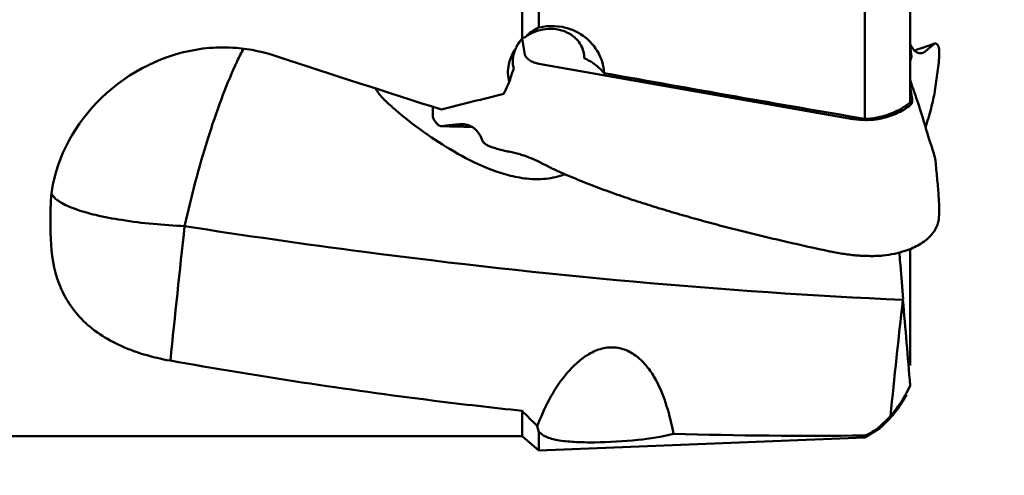
# Model space of a CAD drawing. Units: millimetres. Extents: x -338 to 77, y -19 to 88.
# Drawn here: x 12 to 47, y -19 to -3 of the extents above; entities that cross this region are included whole.
import ezdxf

# ---------------------------------------------------------------- set-up
doc = ezdxf.new("R2010")
doc.units = ezdxf.units.MM
doc.layers.add('1', color=4, linetype='Continuous', lineweight=50)
doc.layers.add('2', color=7, linetype='Continuous', lineweight=25)
doc.styles.add('simplex', font='txt.shx', dxfattribs={"height": 3.5})
doc.dimstyles.new('\\M+18352\\M+18373\\M+1815B - ISO-25', dxfattribs={"dimscale": 0, "dimtxt": 3.5, "dimasz": 3.5, "dimexe": 1.5, "dimexo": 0, "dimgap": 2.3, "dimtad": 1, "dimdsep": 46, "dimtxsty": 'simplex', "dimcen": 0.09, "dimclrd": 256, "dimclre": 256, "dimclrt": 256, "dimadec": 0, "dimazin": 0, "dimtfac": 1, "dimtofl": 0, "dimtmove": 0, "dimatfit": 3, "dimfxl": 1, "dimtolj": 1, "dimlwd": -1, "dimlwe": -1, "dimarcsym": 0})

# ---------------------------------------------------------------- blocks, each defined once
blk = doc.blocks.new('*D8')
at = {"layer": '2'}
for p, q in [((39.782, 19.05), (68.177, 19.05)), ((66.677, -19.05), (66.677, 15.55))]:
    blk.add_line(p, q, dxfattribs=at)
blk.add_solid([(67.26, 15.55), (66.093, 15.55), (66.677, 19.05)], dxfattribs=at)
at = {"layer": 'DEFPOINTS', "color": 0}
for p in [(39.782, 19.05), (66.677, 19.05), (39.782, -19.05)]:
    blk.add_point(p, dxfattribs=at)
at = {"layer": '2', "insert": (62.627, -1.75), "char_height": 3.5, "attachment_point": 5, "rotation": 90, "style": 'simplex'}
blk.add_mtext('\\A1;%%C38.1 [%%c1.500"]', dxfattribs=at)
blk = doc.blocks.new('_None')

msp = doc.modelspace()

# ---------------------------------------------------------------- linework, layer by layer
at = {"layer": '1'}
for p, q in [((29.9298, 13.18057411), (29.9298, -3.8426066)), ((30.5205, 12.94864117), (30.5205, -3.46165148)), ((41.85885924, 10.17190263), (41.85885924, -6.63855801)), ((43.44287048, 10.1068677), (43.44287048, -6.06721021)), ((30.03239075, -4.40768931), (29.93810833, -3.84122376)), ((43.44287645, -4.10007927), (43.48483419, -4.47150965)), ((44.02844863, -4.11154545), (43.86937479, -4.16616765)), ((44.14002123, -4.07320057), (44.02844863, -4.11154545)), ((44.25701236, -4.03296637), (44.14002123, -4.07320057)), ((44.30128827, -4.01773272), (44.25701236, -4.03296637)), ((44.43065271, -4.11254158), (44.44630597, -4.22549434)), ((43.71822597, -4.21801101), (43.58888688, -4.26232323)), ((43.86937479, -4.16616765), (43.71822597, -4.21801101)), ((44.44630597, -4.22549434), (44.44702702, -4.54248545)), ((41.32293428, -6.62524459), (30.52020416, -4.72187919)), ((44.30006046, -5.66070561), (44.43790434, -4.67323549)), ((43.44287048, -5.52645539), (43.51268731, -5.94592733)), ((44.29538175, -5.68657544), (44.29948127, -5.65830256)), ((44.30006046, -5.66070561), (44.30037851, -5.65842784)), ((43.44286981, -6.06721088), (43.31607001, -6.16394683)), ((43.51268731, -5.94592733), (43.51520404, -5.96765187)), ((26.82742381, -6.5797708), (26.82429119, -6.24657992)), ((43.98057897, -6.93609854), (44.02318957, -6.79411911)), ((28.54318678, -7.384804), (28.5410271, -7.37796716)), ((28.5434708, -7.38485931), (28.54516255, -7.37920318)), ((44.26982078, -7.84850381), (44.22111481, -7.7041837)), ((44.32330155, -8.11258705), (44.32057857, -8.08535389)), ((44.43065271, -9.28250058), (44.44630597, -9.64634561)), ((13.5207, -9.75506445), (13.5207, -10.61737666)), ((44.44630597, -9.64634561), (44.44702702, -9.98980172)), ((40.67052588, -11.26127606), (40.64458451, -11.25561026)), ((43.06976542, -11.29375882), (43.07464435, -11.36360724)), ((43.44287048, -15.22716634), (43.44287048, -11.17347807)), ((43.44287029, -15.9298107), (43.31604827, -16.17417628)), ((29.9298, -16.80498964), (29.9298, -17.68750215)), ((41.85885924, -17.73308778), (42.38593993, -17.40727954)), ((1.6938687, -17.68750215), (29.9298, -17.68750215)), ((29.9298, -17.68750215), (30.5205, -18.18749228)), ((30.5205, -17.53497962), (30.5205, -18.18749228)), ((41.85885924, -17.73308778), (30.5205, -18.18749228)), ((41.85885924, -17.66554167), (41.85885924, -17.73308778))]:
    msp.add_line(p, q, dxfattribs=at)
for points in [[(43.56893455, -5.66860873), (43.54181054, -5.59296443), (43.51518067, -5.51536999), (43.4894179, -5.4351428), (43.46512376, -5.35396321), (43.45551612, -5.32015995)], [(43.78346592, -6.29660783), (43.7509449, -6.195959), (43.71819147, -6.09602248), (43.68628016, -6.00042648), (43.65562474, -5.91068149), (43.6258224, -5.82578491), (43.56893455, -5.66860873)], [(44.02318957, -6.79411911), (44.04984346, -6.7034429), (44.07555517, -6.61451699), (44.10032834, -6.52727561), (44.12415104, -6.44171258), (44.14697601, -6.35793727), (44.16872813, -6.27598156), (44.18932196, -6.1958402), (44.20865072, -6.11761237), (44.22662717, -6.04135079), (44.24322745, -5.96697214), (44.25844402, -5.89437861), (44.27223952, -5.82353002), (44.28456966, -5.75432426), (44.29538175, -5.68657544)], [(44.09778608, -7.32409835), (44.03460929, -7.11903065), (44.00395463, -7.01732355), (43.97328772, -6.91076314), (43.94252299, -6.8062089), (43.91160842, -6.70408918), (43.88003668, -6.60197765), (43.84784582, -6.49924359), (43.78346592, -6.29660783)], [(27.13659021, -6.89530211), (27.14254388, -6.89543389), (27.15026526, -6.89560492), (27.15797503, -6.89577582), (27.16567313, -6.8959466)], [(27.16567313, -6.8959466), (27.18103437, -6.89628776), (27.18869748, -6.89645815), (27.1963489, -6.89662841), (27.20398863, -6.89679855), (27.21161664, -6.89696855), (27.21923293, -6.89713843), (27.2268375, -6.89730817), (27.23443033, -6.89747779), (27.2420114, -6.89764728)], [(27.2420114, -6.89764728), (27.25713827, -6.89798587), (27.26468403, -6.89815497), (27.27221802, -6.89832394), (27.27974019, -6.89849278), (27.28725056, -6.89866149), (27.29474911, -6.89883006), (27.30223582, -6.89899851), (27.30971069, -6.89916683), (27.31717372, -6.89933502)], [(27.31717372, -6.89933502), (27.33206417, -6.89967099), (27.33949158, -6.89983879), (27.3469071, -6.90000645), (27.35431072, -6.90017397), (27.36170243, -6.90034137), (27.36908222, -6.90050863), (27.37645007, -6.90067577), (27.383806, -6.90084277)], [(27.383806, -6.90084277), (27.39848197, -6.90117636), (27.40580202, -6.90134296), (27.41311008, -6.90150943), (27.42040614, -6.90167576), (27.42769022, -6.90184196), (27.43496229, -6.90200803), (27.44222233, -6.90217396), (27.44947036, -6.90233976), (27.45670634, -6.90250542)], [(27.45670634, -6.90250542), (27.47114216, -6.90283634), (27.47834197, -6.9030016), (27.48552971, -6.90316672), (27.49270537, -6.90333171), (27.49986893, -6.90349656), (27.50702039, -6.90366128), (27.51415974, -6.90382586)], [(27.51415974, -6.90382586), (27.52840204, -6.90415461), (27.535505, -6.90431878), (27.5425958, -6.90448281), (27.54967443, -6.9046467), (27.55674091, -6.90481046), (27.56379519, -6.90497409), (27.57083729, -6.90513757), (27.5778672, -6.90530091)], [(27.5778672, -6.90530091), (27.59189038, -6.90562719), (27.59888364, -6.90579012), (27.60586466, -6.90595291), (27.61283344, -6.90611557), (27.61978997, -6.90627808), (27.62673424, -6.90644046), (27.63366623, -6.90660269)], [(27.63366623, -6.90660269), (27.64749337, -6.90692674), (27.65438852, -6.90708855), (27.66127137, -6.90725023), (27.66814189, -6.90741176), (27.67500008, -6.90757315), (27.68184593, -6.9077344), (27.68867939, -6.90789551)], [(27.68867939, -6.90789551), (27.70230915, -6.9082173), (27.70910538, -6.90837798), (27.71588914, -6.90853851), (27.72266045, -6.9086989), (27.72941934, -6.90885915), (27.73616578, -6.90901925), (27.7428998, -6.90917921)], [(27.7428998, -6.90917921), (27.75633078, -6.9094987), (27.76302775, -6.90965823), (27.76971231, -6.90981763), (27.77638446, -6.90997687), (27.7830442, -6.91013598), (27.78969149, -6.91029494), (27.79632633, -6.91045376)], [(27.79632633, -6.91045376), (27.80955859, -6.91077097), (27.81615598, -6.91092936), (27.82274087, -6.9110876), (27.82931322, -6.9112457), (27.83587304, -6.91140365), (27.84242031, -6.91156146)], [(27.84242031, -6.91156146), (27.85547712, -6.91187665), (27.86198665, -6.91203402), (27.86848357, -6.91219125), (27.87496786, -6.91234833), (27.88143954, -6.91250527), (27.88789856, -6.91266205)], [(27.88789856, -6.91266205), (27.90077863, -6.91297519), (27.90719964, -6.91313154), (27.91360796, -6.91328774), (27.92000359, -6.9134438), (27.92638649, -6.91359971), (27.93275667, -6.91375547)], [(27.93275667, -6.91375547), (27.9454588, -6.91406654), (27.95179072, -6.91422186), (27.95810989, -6.91437703), (27.96441626, -6.91453205), (27.97070984, -6.91468692)], [(27.97070984, -6.91468692), (27.98325859, -6.91499621), (27.98951373, -6.91515064), (27.99575605, -6.91530491), (28.00198552, -6.91545904), (28.00820213, -6.91561301), (28.0144059, -6.91576684)], [(28.0144059, -6.91576684), (28.02677479, -6.91607405), (28.03293992, -6.91622742), (28.03909215, -6.91638065), (28.04523147, -6.91653373), (28.05135789, -6.91668666)], [(28.05135789, -6.91668666), (28.06357193, -6.91699206), (28.06965956, -6.91714454), (28.07573424, -6.91729687), (28.08179597, -6.91744904), (28.08784475, -6.91760107)], [(28.08784475, -6.91760107), (28.09990339, -6.91790467), (28.10591324, -6.91805624), (28.11191011, -6.91820766), (28.11789399, -6.91835893), (28.12386487, -6.91851005)], [(28.12386487, -6.91851005), (28.1357676, -6.91881184), (28.14169946, -6.91896251), (28.14761828, -6.91911302), (28.15352408, -6.91926339), (28.15941685, -6.9194136)], [(28.15941685, -6.9194136), (28.17116331, -6.91971358), (28.177017, -6.91986334), (28.18285744, -6.92001294), (28.1886847, -6.9201624), (28.19002488, -6.92019681)], [(44.22111481, -7.7041837), (44.19159074, -7.61579705), (44.16130825, -7.52346573), (44.12992983, -7.4259552), (44.09778608, -7.32409835)]]:
    msp.add_lwpolyline(points, dxfattribs=at)
msp.add_arc((39.78106949, -14.37171534), 4, 310.633467475, 332.097486923, dxfattribs=at)
for centre, major_axis, ratio, start_param, end_param in [((36.64052747, 3.06081198), (88.17578779, -15.68741552), 0.0967017062, 4.6859126031, 4.7887983807), ((26.4595418, 0), (7.22772617, 17.58757708), 0.2597583553, 4.4866768947, 4.5105679563), ((27.65809133, 0), (65.55777016, 16.7074456), 0.0885622664, 4.681665124, 4.714781936)]:
    msp.add_ellipse(centre, major_axis=major_axis, ratio=ratio, start_param=start_param, end_param=end_param, dxfattribs=at)
for points in [[(30.5205, -3.46165148), (30.86538599, -3.37748598), (31.24850268, -3.39374375), (31.58449691, -3.50836511)], [(30.07218666, -3.77845608), (30.11287068, -3.74848373), (30.15538822, -3.72087308), (30.19921201, -3.69571347)], [(30.07218667, -3.77845608), (30.1279203, -3.71681055), (30.18984501, -3.6602072), (30.25647983, -3.61054624)], [(30.25647983, -3.61054624), (30.33749297, -3.55016952), (30.42671382, -3.49923646), (30.5205, -3.46165148)], [(31.58449691, -3.50836511), (31.71855643, -3.55409829), (31.84823065, -3.61558747), (31.96834609, -3.69065916)], [(29.70602934, -4.2120313), (29.72374141, -4.1667509), (29.74409201, -4.12241594), (29.76689074, -4.07947122)], [(29.76689074, -4.07947122), (29.81182414, -3.99483265), (29.86679467, -3.91480788), (29.9298, -3.8426066)], [(29.9298, -3.8426066), (29.97446321, -3.81586498), (30.02263823, -3.79442073), (30.07218666, -3.77845608)], [(19.06511048, -4.17201662), (19.36788632, -4.14806301), (19.67350029, -4.14806408), (19.97627614, -4.17201755)], [(19.97627614, -4.17201755), (20.47322716, -4.21132105), (20.96880396, -4.31640025), (21.43977677, -4.47977002)], [(29.530108, -4.53763646), (29.54293024, -4.50397196), (29.55706713, -4.47077941), (29.57245368, -4.43820699)], [(29.57245368, -4.43820699), (29.60985177, -4.35903745), (29.65483239, -4.28306161), (29.70602934, -4.2120313)], [(29.62212491, -4.47053344), (29.62523278, -4.45295582), (29.62883467, -4.43545859), (29.63291703, -4.41808143)], [(29.63291703, -4.41808143), (29.64958489, -4.34713216), (29.67444172, -4.27770484), (29.70603147, -4.21202604)], [(32.05213076, -4.23608099), (32.06691186, -4.28085796), (32.07830338, -4.32689971), (32.08607898, -4.37340775)], [(32.08607898, -4.37340775), (32.09437054, -4.42300191), (32.09860046, -4.47345268), (32.09859455, -4.5237352)], [(21.43977823, -4.47976416), (23.33126636, -5.1011236), (25.2254148, -5.71449703), (27.12317253, -6.31643598)], [(29.60830139, -4.6660913), (29.60724133, -4.63610886), (29.607654, -4.60603918), (29.60951853, -4.57609599)], [(29.62012686, -4.78383179), (29.61364916, -4.74492304), (29.60969511, -4.70551096), (29.60830139, -4.6660913)], [(29.60951853, -4.57609599), (29.61172092, -4.54072696), (29.61595495, -4.50542973), (29.62212491, -4.47053344)], [(29.64404292, -4.88884085), (29.63402206, -4.85436844), (29.62602241, -4.81924375), (29.62012686, -4.78383179)], [(43.31607001, -6.16394683), (43.26217061, -6.20506548), (43.20568983, -6.24294639), (43.14751759, -6.27775844)], [(17.68792024, -15.05819576), (17.84808256, -13.49726569), (18.0145072, -11.9369701), (18.18597346, -10.37724128)], [(43.18603271, -12.94502686), (43.03817215, -14.2916898), (42.89432182, -15.63880128), (42.75517244, -16.98639219)], [(43.26145805, -16.27564415), (43.11996205, -16.52978684), (42.94945968, -16.76991639), (42.75516366, -16.98638505)], [(43.31604827, -16.17417628), (43.29834111, -16.20825777), (43.28014092, -16.24208761), (43.26145805, -16.27564415)], [(29.9298, -16.80498964), (30.10714977, -16.98265369), (30.28476926, -17.16004894), (30.46266534, -17.33716596)], [(42.75516959, -16.9863764), (42.64034869, -17.11430041), (42.51675419, -17.23486639), (42.38593993, -17.3463833)], [(42.38593993, -17.3463833), (42.22963469, -17.47963084), (42.04943166, -17.58893625), (41.85885924, -17.66554167)], [(41.85885924, -17.66554167), (39.64062706, -17.69093415), (37.42138773, -17.6710275), (35.20400603, -17.60456538)]]:
    msp.add_open_spline(points, degree=3, dxfattribs=at)
for points, knots in [([(30.19921201, -3.69571347), (30.42102504, -3.56836872), (30.93360445, -3.43584274), (31.44717537, -3.5832008), (31.65201984, -3.72141228)], [0, 0, 0, 0, 0.5086086277, 1, 1, 1, 1]), ([(31.65201984, -3.72141228), (31.69922627, -3.75326313), (31.87204129, -3.88883849), (32.0011753, -4.08171969), (32.05213076, -4.23608099)], [0, 0, 0, 0, 0.2594371162, 1, 1, 1, 1]), ([(31.96834609, -3.69065916), (32.20109328, -3.83612525), (32.6040332, -4.23470814), (32.7750707, -4.77822457), (32.78975662, -5.04765129)], [0, 0, 0, 0, 0.5042618746, 1, 1, 1, 1]), ([(43.44287003, -4.04034317), (43.4560697, -4.06867235), (43.4835045, -4.1221613), (43.5296696, -4.1948042), (43.57912967, -4.25514839), (43.63151865, -4.30194818), (43.6862652, -4.33501191), (43.74299607, -4.35416149), (43.80070536, -4.36002843), (43.838868, -4.35551003), (43.85747921, -4.35119677)], [0, 0, 0, 0, 0.1666776401, 0.320161942, 0.4582260551, 0.5814673827, 0.6930237127, 0.7969824628, 0.898113684, 1, 1, 1, 1]), ([(43.85747921, -4.35119677), (43.86849051, -4.34864483), (43.89042276, -4.34206593), (43.93258188, -4.32236061), (43.98038075, -4.28755921), (44.03454911, -4.24146017), (44.0798144, -4.20273685), (44.11623611, -4.17192264), (44.1436452, -4.14914361), (44.17120549, -4.12659308), (44.19895453, -4.10389524), (44.2257025, -4.07963229), (44.25046049, -4.05437536), (44.27428906, -4.03187925), (44.29228048, -4.02084392), (44.30128775, -4.01772979)], [0, 0, 0, 0, 0.0606313911, 0.1223759702, 0.2487477633, 0.3759783062, 0.5042621007, 0.5681977502, 0.6318994939, 0.6954276778, 0.7592218169, 0.8241791948, 0.8890156311, 0.9488777142, 1, 1, 1, 1]), ([(44.30128775, -4.01772979), (44.30714187, -4.01570581), (44.31992373, -4.01328579), (44.33971051, -4.01832883), (44.35830176, -4.02952744), (44.37595755, -4.04394339), (44.39259386, -4.05973034), (44.41184666, -4.08186462), (44.42389218, -4.10003791), (44.43067928, -4.11254113)], [0, 0, 0, 0, 0.1085539015, 0.2214005847, 0.3492439446, 0.4864346448, 0.6203728254, 0.7506749773, 1, 1, 1, 1]), ([(13.60274977, -8.92287103), (13.83589288, -7.71822691), (15.26124817, -5.38645244), (17.75941131, -4.27533424), (19.06511048, -4.17201662)], [0, 0, 0, 0, 0.4836834701, 1, 1, 1, 1]), ([(19.94252946, -4.78920816), (19.96695379, -4.73563415), (20.05954146, -4.53621244), (20.15781215, -4.3393659), (20.23434244, -4.19772579)], [0, 0, 0, 0, 0.2677870081, 1, 1, 1, 1]), ([(30.52020416, -4.72187919), (30.45986665, -4.71122851), (30.37173821, -4.68700831), (30.26272307, -4.64056813), (30.19056196, -4.60060286), (30.12970718, -4.55597203), (30.0818521, -4.50839039), (30.04809902, -4.45951942), (30.03518757, -4.42450457), (30.03239075, -4.40768931)], [0, 0, 0, 0, 0.3024289436, 0.4478066775, 0.5843295932, 0.7086371363, 0.8191701924, 0.9158600305, 1, 1, 1, 1]), ([(18.18596465, -10.37723822), (18.40855441, -9.3538797), (18.80244041, -7.86692126), (19.42950726, -6.01457861), (19.76837599, -5.1712085), (19.94252946, -4.78920816)], [0, 0, 0, 0, 0.5356304289, 0.785281791, 1, 1, 1, 1]), ([(29.48651079, -5.36485108), (29.4321254, -5.16399612), (29.42509788, -4.87110387), (29.50497257, -4.60362895), (29.530108, -4.53763646)], [0, 0, 0, 0, 0.7466235754, 1, 1, 1, 1]), ([(32.78975662, -5.04765129), (32.74958888, -4.99782051), (32.5498939, -4.78589404), (32.30029974, -4.62639958), (32.09859455, -4.5237352)], [0, 0, 0, 0, 0.2204509427, 1, 1, 1, 1]), ([(43.44287754, -4.61007481), (43.44899296, -4.59972364), (43.45741622, -4.58379831), (43.4668073, -4.56182622), (43.47275597, -4.54531006), (43.47789885, -4.52904894), (43.4825454, -4.51262455), (43.48602683, -4.4935043), (43.48577002, -4.4794516), (43.48486208, -4.47150474)], [0, 0, 0, 0, 0.2456356304, 0.367230421, 0.4879770196, 0.6041257297, 0.7156485254, 0.8365813309, 1, 1, 1, 1]), ([(44.43791002, -4.67323332), (44.43941033, -4.66227555), (44.44461062, -4.61891242), (44.44686556, -4.57519028), (44.44679293, -4.54257885)], [0, 0, 0, 0, 0.2532543944, 1, 1, 1, 1]), ([(29.48651079, -5.36485108), (29.49776055, -5.32540644), (29.54536568, -5.16516227), (29.59965298, -5.00691438), (29.64404292, -4.88884085)], [0, 0, 0, 0, 0.2453793754, 1, 1, 1, 1]), ([(25.17477067, -6.01144684), (25.13975104, -5.97786061), (25.01187951, -5.84744936), (24.89937881, -5.70106706), (24.83187738, -5.58512275)], [0, 0, 0, 0, 0.2656067264, 1, 1, 1, 1]), ([(25.17477067, -6.01144684), (25.28398326, -6.11618921), (25.75267386, -6.54112539), (26.25674267, -6.92609985), (26.65259622, -7.19956655)], [0, 0, 0, 0, 0.2392632489, 1, 1, 1, 1]), ([(43.51541167, -5.96768386), (43.51708458, -5.9876618), (43.5158132, -6.02791701), (43.49902671, -6.08633226), (43.46789995, -6.14057759), (43.43890113, -6.17178165), (43.42256111, -6.18627163)], [0, 0, 0, 0, 0.2443910248, 0.4853664758, 0.7337704583, 1, 1, 1, 1]), ([(43.14751759, -6.27775844), (43.09365098, -6.30999388), (42.85257679, -6.43892105), (42.59027065, -6.52477175), (42.38594425, -6.57440841)], [0, 0, 0, 0, 0.2299087338, 1, 1, 1, 1]), ([(43.40212304, -6.20311732), (43.3397989, -6.25054961), (43.20336191, -6.33999427), (42.89021521, -6.49676425), (42.62988009, -6.58001826), (42.44810799, -6.62418161)], [0, 0, 0, 0, 0.2239835278, 0.4650401452, 1, 1, 1, 1]), ([(43.42256111, -6.18627163), (43.42093653, -6.18771227), (43.41429144, -6.19349186), (43.4074258, -6.1990173), (43.40214627, -6.20303642)], [0, 0, 0, 0, 0.2465580749, 1, 1, 1, 1]), ([(26.89551125, -6.72042186), (26.88994522, -6.70857578), (26.86756185, -6.66154065), (26.84452077, -6.61482362), (26.82742381, -6.5797708)], [0, 0, 0, 0, 0.2512747439, 1, 1, 1, 1]), ([(27.13658606, -6.8953038), (27.12360907, -6.89501355), (27.09784495, -6.89256988), (27.0472394, -6.87690609), (27.00517069, -6.84286954), (26.96742139, -6.80598601), (26.93289028, -6.76905213), (26.90979296, -6.73995188), (26.89548701, -6.7204134)], [0, 0, 0, 0, 0.1261371109, 0.2502025872, 0.5092547144, 0.6395186832, 0.7646783494, 1, 1, 1, 1]), ([(27.91684452, -6.82947842), (27.8839001, -6.82578357), (27.81762262, -6.82426212), (27.7191513, -6.83242255), (27.62126376, -6.84292019), (27.52349398, -6.85361293), (27.44196347, -6.86189328), (27.37673171, -6.86797771), (27.32775775, -6.87251278), (27.27882511, -6.87828555), (27.2155193, -6.88846658), (27.16792855, -6.89600482), (27.13658606, -6.8953038)], [0, 0, 0, 0, 0.126859156, 0.2526141531, 0.3780114331, 0.503596114, 0.6289796577, 0.6916073272, 0.7542954842, 0.8172109973, 0.880031397, 1, 1, 1, 1]), ([(28.5410271, -7.37796716), (28.52662424, -7.33924993), (28.49511635, -7.26453853), (28.43794643, -7.16032144), (28.37081771, -7.06865286), (28.29422631, -6.99133338), (28.20934131, -6.9286779), (28.1171438, -6.88066905), (28.01926278, -6.84657892), (27.9512227, -6.83333407), (27.91684452, -6.82947842)], [0, 0, 0, 0, 0.1411367251, 0.2765665404, 0.4052379497, 0.5280243367, 0.6469703138, 0.7642431587, 0.8818078976, 1, 1, 1, 1]), ([(41.4668485, -6.64791336), (41.45485943, -6.64625293), (41.40678591, -6.63936296), (41.35884142, -6.6315752), (41.32293428, -6.62524459)], [0, 0, 0, 0, 0.2492257891, 1, 1, 1, 1]), ([(42.29361448, -6.65473084), (42.23000364, -6.66454573), (42.09807132, -6.67832985), (41.8215619, -6.68523981), (41.60945299, -6.6676634), (41.4668485, -6.64791336)], [0, 0, 0, 0, 0.232856785, 0.4791562299, 1, 1, 1, 1]), ([(42.38594425, -6.57440841), (42.34550191, -6.58423299), (42.17191077, -6.62020543), (41.99439721, -6.6355979), (41.85885887, -6.63855795)], [0, 0, 0, 0, 0.2348820609, 1, 1, 1, 1]), ([(42.44832207, -6.6241564), (42.43586947, -6.62718662), (42.38464839, -6.63905297), (42.33290914, -6.64866783), (42.29361448, -6.65473084)], [0, 0, 0, 0, 0.2437627087, 1, 1, 1, 1]), ([(31.41558957, -8.56717515), (31.20852429, -8.64764092), (30.76945655, -8.75219565), (30.10067855, -8.74148698), (29.45403253, -8.61269314), (28.63874532, -8.34624965), (27.69481859, -7.87998103), (26.99075517, -7.43317621), (26.65259622, -7.19956655)], [0, 0, 0, 0, 0.1297399799, 0.2599247845, 0.3877177352, 0.5134789642, 0.759965448, 1, 1, 1, 1]), ([(28.5433294, -7.38483179), (28.55444947, -7.41241152), (28.58247062, -7.45182702), (28.63045918, -7.49700972), (28.69301111, -7.54401679), (28.78663609, -7.59540156), (28.86882532, -7.6259948), (28.91243501, -7.63914508)], [0, 0, 0, 0, 0.1939208091, 0.3068279363, 0.4300542716, 0.7029656801, 1, 1, 1, 1]), ([(40.64458273, -11.25561095), (40.14313134, -11.14788498), (39.3921331, -10.98114637), (38.39380036, -10.74639114), (37.64689421, -10.56366254), (36.90197941, -10.37357112), (36.15943882, -10.17501188), (35.4196665, -9.96695719), (34.68308484, -9.74837521), (33.95020966, -9.51823775), (33.34364317, -9.31397259), (32.86173913, -9.14137638), (32.50208226, -9.00711701), (32.14417633, -8.86795285), (31.78808839, -8.72363545), (31.49284739, -8.59934183), (31.25801666, -8.49656173), (31.08308666, -8.41696343), (30.93861867, -8.34802123), (30.82405933, -8.29099604), (30.71029049, -8.23256684), (30.59688547, -8.17338706), (30.48224624, -8.11643239), (30.36603649, -8.06199718), (30.21801903, -7.9994257), (30.03727487, -7.93186313), (29.85343139, -7.87163303), (29.66558377, -7.82357563), (29.47598594, -7.7818956), (29.28639431, -7.74062439), (29.09865334, -7.69243605), (28.97448355, -7.65708569), (28.91245514, -7.63928402)], [0, 0, 0, 0, 0.125013863, 0.187498288, 0.2499711695, 0.3124331134, 0.374881119, 0.4373147534, 0.4997370688, 0.5621492251, 0.6245390477, 0.6557258896, 0.6869130701, 0.7181089532, 0.7493223701, 0.7805617017, 0.7961855293, 0.8118015994, 0.8274042483, 0.8351998167, 0.8429920076, 0.8585776188, 0.8663780263, 0.8741910031, 0.8898535756, 0.9055309652, 0.921214507, 0.9369811774, 0.9527666416, 0.9685327279, 0.9842706943, 1, 1, 1, 1]), ([(44.32045406, -8.08536799), (44.31840342, -8.06513617), (44.3081228, -7.98495025), (44.2890301, -7.90586951), (44.26982356, -7.84850369)], [0, 0, 0, 0, 0.2515796505, 1, 1, 1, 1]), ([(44.43065271, -9.28250058), (44.41604093, -9.08958277), (44.38065014, -8.69954304), (44.34268646, -8.30978023), (44.32330155, -8.11258705)], [0, 0, 0, 0, 0.4940332586, 1, 1, 1, 1]), ([(13.5207, -9.75506985), (13.52069999, -9.6864115), (13.52785001, -9.40744938), (13.56278496, -9.12936812), (13.60274977, -8.92287103)], [0, 0, 0, 0, 0.246098548, 1, 1, 1, 1]), ([(13.55269626, -9.24474122), (13.56158893, -9.263309), (13.60924702, -9.3448552), (13.67912394, -9.41126334), (13.73694497, -9.45664702)], [0, 0, 0, 0, 0.2188005222, 1, 1, 1, 1]), ([(13.73694497, -9.45664702), (13.77538634, -9.48681962), (13.97203004, -9.62032515), (14.19307032, -9.71314364), (14.37009257, -9.77724544)], [0, 0, 0, 0, 0.206074835, 1, 1, 1, 1]), ([(14.37009257, -9.77724544), (14.60580635, -9.86260011), (15.14392727, -10.01160543), (16.41355517, -10.24914292), (17.45271679, -10.34103005), (18.18598026, -10.37724237)], [0, 0, 0, 0, 0.1941788534, 0.4313425791, 1, 1, 1, 1]), ([(43.27253555, -11.23594518), (43.36222188, -11.20621225), (43.53283319, -11.14084276), (43.76869323, -11.02132325), (43.9729572, -10.88446656), (44.14356274, -10.7314512), (44.2785604, -10.56345767), (44.3761154, -10.38199335), (44.43471623, -10.18917405), (44.44692967, -10.05617246), (44.44679293, -9.98971099)], [0, 0, 0, 0, 0.1546735582, 0.2985306468, 0.4319853691, 0.5560178328, 0.6722591725, 0.7830232894, 0.8912028546, 1, 1, 1, 1]), ([(13.5207, -10.61737479), (13.5207, -11.15008494), (13.61882726, -11.95210708), (14.04180725, -12.91853086), (14.67674629, -13.7894201), (15.9076115, -14.62268319), (17.06361535, -14.94698756), (17.68790482, -15.05819951)], [0, 0, 0, 0, 0.2383214822, 0.353295713, 0.4689579699, 0.7163111965, 1, 1, 1, 1]), ([(18.18596436, -10.37723954), (20.26638759, -10.70082365), (28.56394608, -11.89295649), (36.92528487, -12.65804953), (43.1960192, -12.94600844)], [0, 0, 0, 0, 0.2511622113, 1, 1, 1, 1]), ([(42.48999204, -11.40101212), (42.41972727, -11.40823322), (42.31309982, -11.41390327), (42.16996743, -11.41598233), (42.02303001, -11.41607018), (41.83607376, -11.41217159), (41.60850275, -11.39854381), (41.37728455, -11.37635684), (41.06319746, -11.33609935), (40.82753538, -11.29419606), (40.67052588, -11.26127606)], [0, 0, 0, 0, 0.1157522227, 0.1747649816, 0.2345974656, 0.3565344795, 0.481142126, 0.6081017443, 0.7371073727, 1, 1, 1, 1]), ([(43.27245662, -11.23588257), (43.1502575, -11.27537485), (42.89138261, -11.34252078), (42.62748373, -11.38469908), (42.48999299, -11.40100167)], [0, 0, 0, 0, 0.4812053784, 1, 1, 1, 1]), ([(43.07464435, -11.36360724), (43.08335972, -11.48770822), (43.12089734, -12.00731425), (43.16170237, -12.52667938), (43.19373353, -12.92193607)], [0, 0, 0, 0, 0.2388030812, 1, 1, 1, 1]), ([(43.19079377, -12.94526266), (43.23110514, -13.44266793), (43.32129118, -14.4370009), (43.40093215, -15.43221876), (43.44287029, -15.9298107)], [0, 0, 0, 0, 0.4998397152, 1, 1, 1, 1]), ([(30.462665, -17.33716614), (30.58027894, -17.02213517), (30.85205997, -16.4063754), (31.30613369, -15.69543355), (31.7562398, -15.19927774), (32.14389587, -14.88182722), (32.58766526, -14.65073567), (33.08160747, -14.56253827), (33.57221286, -14.66848833), (33.98814404, -14.94007268), (34.32752677, -15.30000656), (34.68278823, -15.85817824), (34.98791286, -16.63305587), (35.14197694, -17.27838003), (35.2040122, -17.60456271)], [0, 0, 0, 0, 0.1269151324, 0.2533115218, 0.3163253414, 0.3790962233, 0.4415154698, 0.5032448553, 0.5645102773, 0.6260386469, 0.6878997785, 0.750000473, 0.8746853815, 1, 1, 1, 1]), ([(29.92980629, -16.80492731), (28.90859861, -16.69675729), (24.81319816, -16.22408783), (20.7354755, -15.60103019), (17.68791957, -15.05812581)], [0, 0, 0, 0, 0.249104046, 1, 1, 1, 1]), ([(30.462665, -17.33716614), (30.46584753, -17.35323367), (30.48083719, -17.4203429), (30.50193628, -17.4860164), (30.52050072, -17.53498012)], [0, 0, 0, 0, 0.2382686817, 1, 1, 1, 1]), ([(35.2040122, -17.60456271), (34.79795996, -17.70971583), (33.88379309, -17.84408556), (32.72671209, -17.91097371), (31.79147248, -17.89950044), (31.2166143, -17.84509285), (30.79241708, -17.74194835), (30.582037, -17.60977736), (30.52050072, -17.53498012)], [0, 0, 0, 0, 0.2632977492, 0.5775833164, 0.7270686507, 0.8501245592, 0.9392001155, 1, 1, 1, 1])]:
    msp.add_open_spline(points, degree=3, knots=knots, dxfattribs=at)

# ---------------------------------------------------------------- dimensions: what is measured, and where the dimension line sits
at = {"layer": '2'}
dim = msp.add_linear_dim(base=(66.6765022985, 19.05), p1=(39.7816499637, -19.05), p2=(39.7816499637, 19.05), angle=90, text='%%C<>', dimstyle='\\M+18352\\M+18373\\M+1815B - ISO-25', override={"dimscale": 1, "dimdec": 8, "dimblk1": 'None', "dimsah": 1, "dimse1": 1}, dxfattribs=at)
dim.commit()
dim.dimension.update_dxf_attribs({"geometry": '*D8', "text_midpoint": (66.6765022985, -1.75), "dimtype": 161})

doc.saveas('drawing.dxf')
